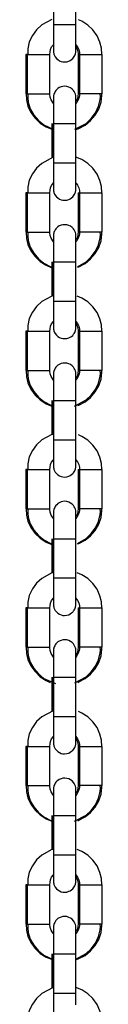
# Model space of a CAD drawing. Units: inches. Extents: x 102 to 198, y 32 to 177.
# Drawn here: x 131 to 131, y 152 to 154 of the extents above; entities that cross this region are included whole.
import ezdxf

# ---------------------------------------------------------------- set-up
doc = ezdxf.new("R2010")
doc.units = ezdxf.units.IN
doc.header["$MEASUREMENT"] = 0
doc.layers.add('Ebene 1', color=7, linetype='Continuous')

# ---------------------------------------------------------------- blocks, each defined once
blk = doc.blocks.new('block 2')
at = {"layer": 'Ebene 1', "color": 179, "lineweight": 25, "true_color": 0x1a171b}
for points in [[(131.1222, 154.5272), (131.1222, 154.475), (131.1222, 154.4226)], [(131.1822, 154.4226), (131.1822, 154.475), (131.1822, 154.5272)], [(131.1176, 154.4362), (131.0909, 154.4214), (131.0769, 154.4085), (131.0657, 154.3932), (131.0573, 154.3759), (131.0532, 154.3578), (131.0532, 154.3501), (131.0538, 154.3423)], [(131.2512, 154.3423), (131.2502, 154.3592), (131.2464, 154.3752), (131.2387, 154.3925), (131.2273, 154.408), (131.2139, 154.4211), (131.198, 154.4312), (131.1889, 154.4352)], [(131.1222, 154.4226), (131.1222, 154.4107), (131.1222, 154.4002), (131.1222, 154.3882), (131.1222, 154.3773), (131.1222, 154.3682), (131.1222, 154.3608), (131.1222, 154.3572), (131.1219, 154.3547), (131.1219, 154.3541)], [(131.1222, 154.4226), (131.131, 154.4226), (131.1525, 154.4226)], [(131.1519, 154.3224), (131.1577, 154.3231), (131.1631, 154.3248), (131.167, 154.3265), (131.1705, 154.3289), (131.1734, 154.3313), (131.1758, 154.3342), (131.1775, 154.3367), (131.1791, 154.3396), (131.1801, 154.3417), (131.1808, 154.3441), (131.1811, 154.346), (131.1815, 154.3477), (131.1818, 154.3487), (131.1818, 154.3494), (131.1818, 154.3498), (131.1818, 154.3501), (131.1818, 154.3508), (131.1818, 154.3513), (131.1818, 154.3516), (131.1818, 154.352), (131.1822, 154.3537), (131.1822, 154.3558), (131.1822, 154.3618), (131.1822, 154.3696), (131.1822, 154.3799), (131.1822, 154.3914), (131.1822, 154.404), (131.1822, 154.4173), (131.1822, 154.4195), (131.1822, 154.4226)], [(131.1525, 154.4226), (131.1737, 154.4226), (131.1822, 154.4226)], [(131.1122, 154.3423), (131.1128, 154.3491), (131.1141, 154.3554), (131.1172, 154.3625), (131.1219, 154.3685), (131.1222, 154.3689)], [(131.1219, 154.3685), (131.1219, 154.3671), (131.1219, 154.3599), (131.1219, 154.3547), (131.1219, 154.3534), (131.1219, 154.3523), (131.1219, 154.3516), (131.1219, 154.3504), (131.1219, 154.3501), (131.1222, 154.3494), (131.1222, 154.3487), (131.1222, 154.348), (131.1229, 154.3456), (131.1233, 154.343), (131.125, 154.3392), (131.1267, 154.3358), (131.13, 154.3318), (131.1338, 154.3286), (131.1381, 154.3258), (131.1427, 154.3237), (131.1472, 154.3225), (131.1519, 154.3224)], [(131.1822, 154.3685), (131.1863, 154.3628), (131.1899, 154.3558), (131.1913, 154.3484), (131.1913, 154.3456), (131.1913, 154.3423)], [(131.1822, 154.3635), (131.1846, 154.3591), (131.1875, 154.3516), (131.1882, 154.3441), (131.1882, 154.3434), (131.1882, 154.3423)], [(131.0485, 154.3423), (131.0485, 154.2898), (131.0485, 154.2373)], [(131.0513, 154.3423), (131.0492, 154.3423), (131.0485, 154.3423)], [(131.0519, 154.3423), (131.0519, 154.2898), (131.0519, 154.2373)], [(131.0519, 154.3423), (131.0819, 154.3423), (131.1121, 154.3423)], [(131.1121, 154.2373), (131.1121, 154.2898), (131.1121, 154.3423)], [(131.1882, 154.3423), (131.1892, 154.3423), (131.192, 154.3423)], [(131.1882, 154.3423), (131.1882, 154.2373)], [(131.192, 154.3423), (131.222, 154.3423), (131.2519, 154.3423)], [(131.192, 154.3423), (131.192, 154.2373)], [(131.2519, 154.2373), (131.2519, 154.3423)], [(131.1822, 154.1575), (131.1822, 154.168), (131.1822, 154.1784), (131.1822, 154.1908), (131.1822, 154.2016), (131.1822, 154.2114), (131.1822, 154.219), (131.1822, 154.2242), (131.1818, 154.2281), (131.1818, 154.2288), (131.1818, 154.2295), (131.1818, 154.2302), (131.1818, 154.2306), (131.1815, 154.2316), (131.1815, 154.2328), (131.1808, 154.2362), (131.1792, 154.2397), (131.1775, 154.243), (131.1755, 154.2461), (131.1718, 154.25), (131.1677, 154.2528), (131.1631, 154.2552), (131.1577, 154.2567), (131.1525, 154.2574), (131.1469, 154.2569), (131.1422, 154.2555), (131.1374, 154.2538), (131.1341, 154.2514), (131.131, 154.249), (131.1284, 154.2464), (131.1267, 154.2436), (131.1253, 154.2411), (131.124, 154.2383), (131.1233, 154.2362), (131.1226, 154.2342), (131.1222, 154.2328), (131.1222, 154.2314), (131.1222, 154.2306), (131.1222, 154.2299), (131.1219, 154.2295), (131.1219, 154.2292), (131.1219, 154.2288), (131.1219, 154.2283), (131.1219, 154.2276), (131.1219, 154.2269), (131.1219, 154.2225), (131.1219, 154.2157), (131.1219, 154.2126)], [(131.0513, 154.2373), (131.0492, 154.2373), (131.0485, 154.2373)], [(131.0492, 154.2376), (131.0499, 154.2207), (131.0538, 154.2044), (131.0619, 154.1875), (131.0728, 154.172), (131.0866, 154.1589), (131.1024, 154.1487), (131.1176, 154.1424)], [(131.0519, 154.2373), (131.0819, 154.2373), (131.1121, 154.2373)], [(131.0538, 154.2376), (131.0533, 154.2261), (131.0545, 154.215), (131.06, 154.197), (131.0695, 154.1804), (131.0819, 154.166), (131.0964, 154.1542), (131.121, 154.1424)], [(131.1219, 154.2111), (131.1155, 154.2211), (131.1128, 154.2281), (131.1121, 154.2355), (131.1121, 154.2366), (131.1122, 154.2373)], [(131.1219, 154.2256), (131.1219, 154.2256), (131.1219, 154.2249), (131.1222, 154.2231), (131.1222, 154.2204), (131.1222, 154.2147), (131.1222, 154.2073), (131.1222, 154.1977), (131.1222, 154.1865), (131.1222, 154.1741), (131.1222, 154.1611), (131.1222, 154.1592), (131.1222, 154.1575)], [(131.1791, 154.1424), (131.2097, 154.1582), (131.2232, 154.1713), (131.2344, 154.1865), (131.2428, 154.2037), (131.2471, 154.2221), (131.2475, 154.2295), (131.2468, 154.2373)], [(131.1913, 154.2376), (131.1913, 154.233), (131.191, 154.2283), (131.1885, 154.2214), (131.1849, 154.2147), (131.1822, 154.2111)], [(131.1822, 154.142), (131.1899, 154.1448), (131.2065, 154.1536), (131.2213, 154.1656), (131.2337, 154.1797), (131.2432, 154.1963), (131.2499, 154.2144), (131.2518, 154.233), (131.2518, 154.235), (131.2512, 154.2373)], [(131.1882, 154.2376), (131.1875, 154.2306), (131.186, 154.2242), (131.1829, 154.2171)], [(131.192, 154.2373), (131.1892, 154.2373), (131.1882, 154.2373)], [(131.2519, 154.2373), (131.222, 154.2373), (131.192, 154.2373)], [(131.1179, 154.1575), (131.1179, 154.1453)], [(131.1188, 154.1575), (131.1188, 154.0659)], [(131.1215, 154.1575), (131.1215, 154.0673)], [(131.1222, 154.1575), (131.1222, 154.105), (131.1222, 154.0524)], [(131.1222, 154.1575), (131.131, 154.1575), (131.1525, 154.1575)], [(131.1525, 154.1575), (131.1737, 154.1575), (131.1822, 154.1575)], [(131.1822, 154.0524), (131.1822, 154.105), (131.1822, 154.1575)], [(131.1179, 154.1441), (131.1179, 154.0666)], [(131.1215, 154.0676), (131.0909, 154.0512), (131.0769, 154.0387), (131.0657, 154.0232), (131.0573, 154.0063), (131.0532, 153.9878), (131.0532, 153.9801), (131.0538, 153.9723)], [(131.2512, 153.9723), (131.2502, 153.9892), (131.2464, 154.0051), (131.2387, 154.0225), (131.2273, 154.038), (131.2139, 154.0511), (131.198, 154.0612), (131.1822, 154.0676)], [(131.1222, 154.0524), (131.1222, 154.0409), (131.1222, 154.0302), (131.1222, 154.0182), (131.1222, 154.0071), (131.1222, 153.9982), (131.1222, 153.9909), (131.1222, 153.9872), (131.1219, 153.9847), (131.1219, 153.9841)], [(131.1222, 154.0524), (131.131, 154.0524), (131.1525, 154.0524)], [(131.1519, 153.9525), (131.1577, 153.9529), (131.1631, 153.9548), (131.167, 153.9565), (131.1705, 153.9589), (131.1734, 153.9613), (131.1758, 153.9642), (131.1775, 153.9667), (131.1791, 153.9696), (131.1801, 153.972), (131.1808, 153.9741), (131.1811, 153.9758), (131.1815, 153.9775), (131.1818, 153.9787), (131.1818, 153.9794), (131.1818, 153.9797), (131.1818, 153.9804), (131.1818, 153.9808), (131.1818, 153.9811), (131.1818, 153.9815), (131.1818, 153.9822), (131.1822, 153.9841), (131.1822, 153.9858), (131.1822, 153.9916), (131.1822, 153.9996), (131.1822, 154.0097), (131.1822, 154.0214), (131.1822, 154.034), (131.1822, 154.0471), (131.1822, 154.0499), (131.1822, 154.0524)], [(131.1525, 154.0524), (131.1737, 154.0524), (131.1822, 154.0524)], [(131.1122, 153.9723), (131.1128, 153.9791), (131.1141, 153.9858), (131.1172, 153.9923), (131.1219, 153.9989)], [(131.1219, 154.0009), (131.1219, 153.997), (131.1219, 153.9899), (131.1219, 153.9847), (131.1219, 153.9834), (131.1219, 153.9822), (131.1219, 153.9815), (131.1219, 153.9804), (131.1219, 153.9801), (131.1222, 153.9794), (131.1222, 153.9787), (131.1222, 153.978), (131.1229, 153.9754), (131.1233, 153.973), (131.125, 153.9691), (131.1267, 153.966), (131.13, 153.9617), (131.1338, 153.9586), (131.1381, 153.9556), (131.1427, 153.9536), (131.1472, 153.9529), (131.1519, 153.9525)], [(131.1825, 153.9982), (131.1863, 153.9928), (131.1899, 153.9858), (131.1913, 153.9787), (131.1913, 153.9754), (131.1913, 153.9723)], [(131.0485, 153.9723), (131.0485, 153.9198), (131.0485, 153.8676)], [(131.0513, 153.9723), (131.0492, 153.9723), (131.0485, 153.9723)], [(131.0519, 153.9723), (131.0519, 153.9198), (131.0519, 153.8676)], [(131.0519, 153.9723), (131.0819, 153.9723), (131.1121, 153.9723)], [(131.1121, 153.8676), (131.1121, 153.9198), (131.1121, 153.9723)], [(131.1882, 153.9723), (131.1892, 153.9723), (131.192, 153.9723)], [(131.1882, 153.9723), (131.1882, 153.8676)], [(131.192, 153.9723), (131.222, 153.9723), (131.2519, 153.9723)], [(131.192, 153.9723), (131.192, 153.8676)], [(131.2519, 153.8676), (131.2519, 153.9723)], [(131.1822, 153.7875), (131.1822, 153.798), (131.1822, 153.8087), (131.1822, 153.8206), (131.1822, 153.832), (131.1822, 153.8414), (131.1822, 153.8488), (131.1822, 153.8542), (131.1818, 153.858), (131.1818, 153.8587), (131.1818, 153.8593), (131.1818, 153.86), (131.1818, 153.8607), (131.1815, 153.8614), (131.1815, 153.8626), (131.1808, 153.8661), (131.1792, 153.8697), (131.1775, 153.8731), (131.1755, 153.8761), (131.1718, 153.88), (131.1677, 153.8831), (131.1631, 153.8852), (131.1577, 153.8869), (131.1525, 153.8872), (131.1469, 153.8869), (131.1422, 153.8859), (131.1374, 153.8838), (131.1341, 153.8817), (131.131, 153.8788), (131.1284, 153.8764), (131.1267, 153.8735), (131.1253, 153.8711), (131.124, 153.8686), (131.1233, 153.8666), (131.1226, 153.864), (131.1222, 153.8626), (131.1222, 153.8612), (131.1222, 153.8605), (131.1222, 153.86), (131.1219, 153.8593), (131.1219, 153.8592), (131.1219, 153.8587), (131.1219, 153.8583), (131.1219, 153.8576), (131.1219, 153.8569), (131.1219, 153.8528), (131.1219, 153.8457), (131.1219, 153.8425)], [(131.0513, 153.8676), (131.0492, 153.8676), (131.0485, 153.8676)], [(131.0492, 153.8676), (131.0499, 153.8506), (131.0538, 153.8344), (131.0619, 153.8173), (131.0728, 153.8018), (131.0866, 153.7889), (131.1024, 153.7786), (131.1179, 153.7718)], [(131.0519, 153.8676), (131.0819, 153.8676), (131.1121, 153.8676)], [(131.0538, 153.8676), (131.0533, 153.8562), (131.0545, 153.845), (131.06, 153.8273), (131.0695, 153.8108), (131.0819, 153.7963), (131.0964, 153.7842), (131.1172, 153.7737)], [(131.1219, 153.8411), (131.1155, 153.8511), (131.1128, 153.858), (131.1121, 153.8659), (131.1121, 153.8666), (131.1122, 153.8673)], [(131.1913, 153.8676), (131.1913, 153.863), (131.191, 153.8583), (131.1885, 153.8512), (131.1849, 153.8445), (131.1822, 153.8411)], [(131.1882, 153.8676), (131.1875, 153.8607), (131.186, 153.8542), (131.1825, 153.8464)], [(131.186, 153.7748), (131.2097, 153.7882), (131.2232, 153.8011), (131.2344, 153.8166), (131.2428, 153.8337), (131.2471, 153.8521), (131.2475, 153.8599), (131.2468, 153.8673)], [(131.1868, 153.7737), (131.1899, 153.7748), (131.2065, 153.7836), (131.2213, 153.7956), (131.2337, 153.8101), (131.2432, 153.8263), (131.2499, 153.8444), (131.2518, 153.863), (131.2518, 153.865), (131.2512, 153.8673)], [(131.192, 153.8676), (131.1892, 153.8676), (131.1882, 153.8676)], [(131.2519, 153.8676), (131.222, 153.8676), (131.192, 153.8676)], [(131.1219, 153.8556), (131.1219, 153.8556), (131.1219, 153.8549), (131.1222, 153.8531), (131.1222, 153.8504), (131.1222, 153.8445), (131.1222, 153.8373), (131.1222, 153.8276), (131.1222, 153.8165), (131.1222, 153.804), (131.1222, 153.791), (131.1222, 153.7892), (131.1222, 153.7875)], [(131.1179, 153.7875), (131.1179, 153.7751)], [(131.1188, 153.7875), (131.1188, 153.6957)], [(131.1215, 153.7875), (131.1215, 153.6973)], [(131.1222, 153.7875), (131.1222, 153.735), (131.1222, 153.6823)], [(131.1222, 153.7875), (131.131, 153.7875), (131.1525, 153.7875)], [(131.1525, 153.7875), (131.1737, 153.7875), (131.1822, 153.7875)], [(131.1822, 153.6823), (131.1822, 153.735), (131.1822, 153.7875)], [(131.1179, 153.7741), (131.1179, 153.6964)], [(131.1176, 153.6964), (131.0909, 153.6816), (131.0769, 153.6687), (131.0657, 153.6532), (131.0573, 153.6361), (131.0532, 153.6178), (131.0532, 153.6099), (131.0538, 153.6027)], [(131.1222, 153.6823), (131.1222, 153.6711), (131.1222, 153.66), (131.1222, 153.6482), (131.1222, 153.6371), (131.1222, 153.628), (131.1222, 153.6209), (131.1222, 153.6172), (131.1219, 153.6151), (131.1219, 153.6142)], [(131.1222, 153.6823), (131.131, 153.6823), (131.1525, 153.6823)], [(131.1519, 153.5825), (131.1577, 153.5829), (131.1631, 153.5846), (131.167, 153.5865), (131.1705, 153.5887), (131.1734, 153.5913), (131.1758, 153.5941), (131.1775, 153.5967), (131.1791, 153.5994), (131.1801, 153.602), (131.1808, 153.6041), (131.1811, 153.6061), (131.1815, 153.6075), (131.1818, 153.6085), (131.1818, 153.6092), (131.1818, 153.6099), (131.1818, 153.6104), (131.1818, 153.6108), (131.1818, 153.6111), (131.1818, 153.6115), (131.1818, 153.6122), (131.1822, 153.6139), (131.1822, 153.6159), (131.1822, 153.6216), (131.1822, 153.6299), (131.1822, 153.6395), (131.1822, 153.6513), (131.1822, 153.664), (131.1822, 153.6771), (131.1822, 153.6799), (131.1822, 153.6823)], [(131.1525, 153.6823), (131.1737, 153.6823), (131.1822, 153.6823)], [(131.2512, 153.6023), (131.2502, 153.6192), (131.2464, 153.6354), (131.2387, 153.6523), (131.2273, 153.668), (131.2139, 153.6809), (131.198, 153.6912), (131.1856, 153.6964)], [(131.1122, 153.6023), (131.1128, 153.6091), (131.1141, 153.6158), (131.1172, 153.6223), (131.1219, 153.6287), (131.1222, 153.629)], [(131.1219, 153.6283), (131.1219, 153.6273), (131.1219, 153.6199), (131.1219, 153.6146), (131.1219, 153.6132), (131.1219, 153.6122), (131.1219, 153.6115), (131.1219, 153.6108), (131.1219, 153.6099), (131.1222, 153.6097), (131.1222, 153.6085), (131.1222, 153.6079), (131.1229, 153.6054), (131.1233, 153.603), (131.125, 153.5994), (131.1267, 153.596), (131.13, 153.592), (131.1338, 153.5886), (131.1381, 153.5856), (131.1427, 153.5839), (131.1472, 153.5829), (131.1519, 153.5825)], [(131.1822, 153.6283), (131.1863, 153.6227), (131.1899, 153.6159), (131.1913, 153.6085), (131.1913, 153.6054), (131.1913, 153.6027)], [(131.1822, 153.6234), (131.1846, 153.6189), (131.1875, 153.6118), (131.1882, 153.6041), (131.1882, 153.6034), (131.1882, 153.6027)], [(131.0485, 153.6023), (131.0485, 153.55), (131.0485, 153.4976)], [(131.0513, 153.6023), (131.0492, 153.6023), (131.0485, 153.6023)], [(131.0519, 153.6023), (131.0519, 153.55), (131.0519, 153.4976)], [(131.0519, 153.6023), (131.0819, 153.6023), (131.1121, 153.6023)], [(131.1121, 153.4976), (131.1121, 153.55), (131.1121, 153.6023)], [(131.1882, 153.6023), (131.1892, 153.6023), (131.192, 153.6023)], [(131.1882, 153.6023), (131.1882, 153.4976)], [(131.192, 153.6023), (131.222, 153.6023), (131.2519, 153.6023)], [(131.192, 153.6023), (131.192, 153.4976)], [(131.2519, 153.4976), (131.2519, 153.6023)], [(131.1822, 153.4173), (131.1822, 153.428), (131.1822, 153.4387), (131.1822, 153.4506), (131.1822, 153.4618), (131.1822, 153.4714), (131.1822, 153.4788), (131.1822, 153.4842), (131.1818, 153.488), (131.1818, 153.4887), (131.1818, 153.4897), (131.1818, 153.49), (131.1818, 153.4907), (131.1815, 153.4916), (131.1815, 153.4924), (131.1808, 153.4961), (131.1792, 153.4998), (131.1775, 153.5031), (131.1755, 153.5059), (131.1718, 153.5098), (131.1677, 153.5131), (131.1631, 153.5155), (131.1577, 153.5169), (131.1525, 153.5172), (131.1469, 153.5169), (131.1422, 153.5159), (131.1374, 153.5138), (131.1341, 153.5116), (131.131, 153.5088), (131.1284, 153.5062), (131.1267, 153.5035), (131.1253, 153.5011), (131.124, 153.4985), (131.1233, 153.4964), (131.1226, 153.4943), (131.1222, 153.4924), (131.1222, 153.4911), (131.1222, 153.4904), (131.1222, 153.49), (131.1219, 153.4897), (131.1219, 153.4893), (131.1219, 153.4887), (131.1219, 153.4883), (131.1219, 153.4876), (131.1219, 153.4869), (131.1219, 153.4828), (131.1219, 153.4761), (131.1219, 153.4728)], [(131.0513, 153.4976), (131.0492, 153.4976), (131.0485, 153.4976)], [(131.0492, 153.4976), (131.0499, 153.4806), (131.0538, 153.4647), (131.0619, 153.4473), (131.0728, 153.4318), (131.0866, 153.4187), (131.1024, 153.4086), (131.1176, 153.4022)], [(131.0519, 153.4976), (131.0819, 153.4976), (131.1121, 153.4976)], [(131.0538, 153.4976), (131.0533, 153.4862), (131.0545, 153.4752), (131.06, 153.4573), (131.0695, 153.4408), (131.0819, 153.4263), (131.0964, 153.4142), (131.1172, 153.4036)], [(131.1219, 153.4711), (131.1155, 153.4809), (131.1128, 153.4883), (131.1121, 153.4957), (131.1121, 153.4964), (131.1122, 153.4976)], [(131.1784, 153.4018), (131.2097, 153.4185), (131.2232, 153.4311), (131.2344, 153.4466), (131.2428, 153.4637), (131.2471, 153.4821), (131.2475, 153.4897), (131.2468, 153.4976)], [(131.1913, 153.4976), (131.1913, 153.493), (131.191, 153.4883), (131.1885, 153.4812), (131.1849, 153.4745), (131.1822, 153.4711)], [(131.1882, 153.4976), (131.1875, 153.4907), (131.186, 153.4842), (131.1825, 153.4762)], [(131.1868, 153.4036), (131.1899, 153.4051), (131.2065, 153.4135), (131.2213, 153.4254), (131.2337, 153.4401), (131.2432, 153.4563), (131.2499, 153.4742), (131.2518, 153.493), (131.2518, 153.495), (131.2512, 153.4971)], [(131.192, 153.4976), (131.1892, 153.4976), (131.1882, 153.4976)], [(131.2519, 153.4976), (131.222, 153.4976), (131.192, 153.4976)], [(131.1219, 153.4859), (131.1219, 153.4855), (131.1219, 153.4849), (131.1222, 153.483), (131.1222, 153.4802), (131.1222, 153.4745), (131.1222, 153.4675), (131.1222, 153.4576), (131.1222, 153.4463), (131.1222, 153.434), (131.1222, 153.421), (131.1222, 153.4192), (131.1222, 153.4173)], [(131.1179, 153.4173), (131.1179, 153.4051)], [(131.1188, 153.4173), (131.1188, 153.3257)], [(131.1215, 153.4173), (131.1215, 153.3271)], [(131.1222, 153.4173), (131.1222, 153.3648), (131.1222, 153.3123)], [(131.1222, 153.4173), (131.131, 153.4173), (131.1525, 153.4173)], [(131.1525, 153.4173), (131.1737, 153.4173), (131.1822, 153.4173)], [(131.1822, 153.3123), (131.1822, 153.3648), (131.1822, 153.4173)], [(131.1179, 153.4041), (131.1179, 153.3264)], [(131.1176, 153.3264), (131.0909, 153.3116), (131.0769, 153.2985), (131.0657, 153.2833), (131.0573, 153.2661), (131.0532, 153.2477), (131.0532, 153.2403), (131.0538, 153.2325)], [(131.1222, 153.3123), (131.1222, 153.3011), (131.1222, 153.29), (131.1222, 153.2782), (131.1222, 153.2671), (131.1222, 153.2578), (131.1222, 153.2509), (131.1222, 153.2475), (131.1219, 153.2449), (131.1219, 153.2442)], [(131.1222, 153.3123), (131.131, 153.3123), (131.1525, 153.3123)], [(131.1519, 153.2124), (131.1577, 153.213), (131.1631, 153.2144), (131.167, 153.2167), (131.1705, 153.2191), (131.1734, 153.2217), (131.1758, 153.2241), (131.1775, 153.2268), (131.1791, 153.2294), (131.1801, 153.2318), (131.1808, 153.2342), (131.1811, 153.2361), (131.1815, 153.2378), (131.1818, 153.2385), (131.1818, 153.2392), (131.1818, 153.2399), (131.1818, 153.2403), (131.1818, 153.2408), (131.1818, 153.2409), (131.1818, 153.2416), (131.1818, 153.2422), (131.1822, 153.2439), (131.1822, 153.2459), (131.1822, 153.2516), (131.1822, 153.2597), (131.1822, 153.2695), (131.1822, 153.2816), (131.1822, 153.294), (131.1822, 153.3071), (131.1822, 153.3098), (131.1822, 153.3123)], [(131.1525, 153.3123), (131.1737, 153.3123), (131.1822, 153.3123)], [(131.2512, 153.2322), (131.2502, 153.249), (131.2464, 153.2652), (131.2387, 153.2823), (131.2273, 153.2978), (131.2139, 153.3109), (131.198, 153.321), (131.1889, 153.3254)], [(131.1122, 153.2322), (131.1128, 153.2392), (131.1141, 153.2456), (131.1172, 153.2523), (131.1219, 153.2585), (131.1222, 153.259)], [(131.1219, 153.2608), (131.1219, 153.2571), (131.1219, 153.2497), (131.1219, 153.2446), (131.1219, 153.2435), (131.1219, 153.2422), (131.1219, 153.2415), (131.1219, 153.2408), (131.1219, 153.2399), (131.1222, 153.2396), (131.1222, 153.2389), (131.1222, 153.2378), (131.1229, 153.2354), (131.1233, 153.2329), (131.125, 153.2294), (131.1267, 153.2258), (131.13, 153.222), (131.1338, 153.2184), (131.1381, 153.2156), (131.1427, 153.2137), (131.1472, 153.2129), (131.1519, 153.2124)], [(131.1822, 153.2585), (131.1863, 153.2527), (131.1899, 153.2459), (131.1913, 153.2385), (131.1913, 153.2354), (131.1913, 153.2325)], [(131.0485, 153.2325), (131.0485, 153.18), (131.0485, 153.1274)], [(131.0513, 153.2325), (131.0492, 153.2325), (131.0485, 153.2325)], [(131.0519, 153.2325), (131.0519, 153.18), (131.0519, 153.1274)], [(131.0519, 153.2325), (131.0819, 153.2325), (131.1121, 153.2325)], [(131.1121, 153.1274), (131.1121, 153.18), (131.1121, 153.2325)], [(131.1882, 153.2325), (131.1892, 153.2325), (131.192, 153.2325)], [(131.1882, 153.2325), (131.1882, 153.1274)], [(131.192, 153.2325), (131.222, 153.2325), (131.2519, 153.2325)], [(131.192, 153.2325), (131.192, 153.1274)], [(131.2519, 153.1274), (131.2519, 153.2325)], [(131.1822, 153.0473), (131.1822, 153.0584), (131.1822, 153.0685), (131.1822, 153.0804), (131.1822, 153.0918), (131.1822, 153.1012), (131.1822, 153.1087), (131.1822, 153.1143), (131.1818, 153.118), (131.1818, 153.1186), (131.1818, 153.1197), (131.1818, 153.12), (131.1818, 153.1207), (131.1815, 153.1217), (131.1815, 153.1228), (131.1808, 153.1264), (131.1792, 153.1298), (131.1775, 153.1331), (131.1755, 153.1362), (131.1718, 153.1398), (131.1677, 153.1429), (131.1631, 153.1453), (131.1577, 153.1469), (131.1525, 153.1476), (131.1469, 153.1472), (131.1422, 153.1459), (131.1374, 153.1436), (131.1341, 153.1416), (131.131, 153.1386), (131.1284, 153.1362), (131.1267, 153.1335), (131.1253, 153.1309), (131.124, 153.1285), (131.1233, 153.1264), (131.1226, 153.1242), (131.1222, 153.1224), (131.1222, 153.1214), (131.1222, 153.1207), (131.1222, 153.12), (131.1219, 153.1197), (131.1219, 153.1193), (131.1219, 153.119), (131.1219, 153.1186), (131.1219, 153.1174), (131.1219, 153.1173), (131.1219, 153.1126), (131.1219, 153.1059), (131.1219, 153.1028)], [(131.0513, 153.1274), (131.0492, 153.1274), (131.0485, 153.1274)], [(131.0492, 153.1274), (131.0499, 153.1106), (131.0538, 153.0945), (131.0619, 153.0773), (131.0728, 153.0618), (131.0866, 153.0487), (131.1024, 153.0385), (131.1179, 153.0322)], [(131.0519, 153.1274), (131.0819, 153.1274), (131.1121, 153.1274)], [(131.0538, 153.1274), (131.0533, 153.1161), (131.0545, 153.1052), (131.06, 153.0873), (131.0695, 153.0706), (131.0819, 153.0563), (131.0964, 153.0442), (131.1172, 153.0336)], [(131.1219, 153.1012), (131.1155, 153.1107), (131.1128, 153.1183), (131.1121, 153.1257), (131.1121, 153.1264), (131.1122, 153.1274)], [(131.1913, 153.1274), (131.1913, 153.1228), (131.191, 153.1186), (131.1885, 153.1112), (131.1849, 153.1049), (131.1822, 153.1012)], [(131.1882, 153.1274), (131.1875, 153.1207), (131.186, 153.1143), (131.1825, 153.1066)], [(131.186, 153.0346), (131.2097, 153.0484), (131.2232, 153.0615), (131.2344, 153.0766), (131.2428, 153.0938), (131.2471, 153.1123), (131.2475, 153.1197), (131.2468, 153.1274)], [(131.1868, 153.0336), (131.1899, 153.0349), (131.2065, 153.0439), (131.2213, 153.0554), (131.2337, 153.0699), (131.2432, 153.0864), (131.2499, 153.1045), (131.2518, 153.1231), (131.2518, 153.1254), (131.2512, 153.1274)], [(131.192, 153.1274), (131.1892, 153.1274), (131.1882, 153.1274)], [(131.2519, 153.1274), (131.222, 153.1274), (131.192, 153.1274)], [(131.1219, 153.1159), (131.1219, 153.1154), (131.1219, 153.1152), (131.1222, 153.113), (131.1222, 153.1106), (131.1222, 153.1045), (131.1222, 153.0975), (131.1222, 153.0875), (131.1222, 153.0763), (131.1222, 153.0639), (131.1222, 153.0511), (131.1222, 153.0491), (131.1222, 153.0473)], [(131.1179, 153.0473), (131.1179, 153.0349)], [(131.1188, 153.0473), (131.1188, 152.9557)], [(131.1215, 153.0473), (131.1215, 152.9571)], [(131.1222, 153.0473), (131.1222, 152.9948), (131.1222, 152.9426)], [(131.1222, 153.0473), (131.131, 153.0473), (131.1525, 153.0473)], [(131.1525, 153.0473), (131.1737, 153.0473), (131.1822, 153.0473)], [(131.1822, 152.9426), (131.1822, 152.9948), (131.1822, 153.0473)], [(131.1179, 153.0339), (131.1179, 152.9564)], [(131.1176, 152.9564), (131.0909, 152.9416), (131.0769, 152.9285), (131.0657, 152.9133), (131.0573, 152.8961), (131.0532, 152.8777), (131.0532, 152.8703), (131.0538, 152.8625)], [(131.1222, 152.9426), (131.1222, 152.9309), (131.1222, 152.92), (131.1222, 152.908), (131.1222, 152.8971), (131.1222, 152.8882), (131.1222, 152.8808), (131.1222, 152.8773), (131.1219, 152.8747), (131.1219, 152.874)], [(131.1222, 152.9426), (131.131, 152.9426), (131.1525, 152.9426)], [(131.1519, 152.8424), (131.1577, 152.843), (131.1631, 152.8444), (131.167, 152.8467), (131.1705, 152.8491), (131.1734, 152.8515), (131.1758, 152.8544), (131.1775, 152.8568), (131.1791, 152.8592), (131.1801, 152.8618), (131.1808, 152.8642), (131.1811, 152.8661), (131.1815, 152.8678), (131.1818, 152.8685), (131.1818, 152.8696), (131.1818, 152.8699), (131.1818, 152.8703), (131.1818, 152.8706), (131.1818, 152.8709), (131.1818, 152.8716), (131.1818, 152.872), (131.1822, 152.8739), (131.1822, 152.8759), (131.1822, 152.8815), (131.1822, 152.8895), (131.1822, 152.8999), (131.1822, 152.9116), (131.1822, 152.924), (131.1822, 152.9373), (131.1822, 152.9397), (131.1822, 152.9426)], [(131.1525, 152.9426), (131.1737, 152.9426), (131.1822, 152.9426)], [(131.2512, 152.8622), (131.2502, 152.879), (131.2464, 152.8952), (131.2387, 152.9126), (131.2273, 152.9278), (131.2139, 152.9409), (131.198, 152.9514), (131.1856, 152.9564)], [(131.1122, 152.8622), (131.1128, 152.8692), (131.1141, 152.8754), (131.1172, 152.8827), (131.1219, 152.8885), (131.1222, 152.8889)], [(131.1219, 152.8908), (131.1219, 152.8871), (131.1219, 152.8797), (131.1219, 152.8747), (131.1219, 152.8734), (131.1219, 152.872), (131.1219, 152.8713), (131.1219, 152.8706), (131.1219, 152.8703), (131.1222, 152.8696), (131.1222, 152.8689), (131.1222, 152.8678), (131.1229, 152.8658), (131.1233, 152.8632), (131.125, 152.8592), (131.1267, 152.8558), (131.13, 152.852), (131.1338, 152.8484), (131.1381, 152.846), (131.1427, 152.8437), (131.1472, 152.8427), (131.1519, 152.8424)], [(131.1822, 152.8885), (131.1863, 152.8827), (131.1899, 152.8759), (131.1913, 152.8685), (131.1913, 152.8658), (131.1913, 152.8625)], [(131.0485, 152.8625), (131.0485, 152.81), (131.0485, 152.7574)], [(131.0513, 152.8625), (131.0492, 152.8625), (131.0485, 152.8625)], [(131.0519, 152.8625), (131.0519, 152.81), (131.0519, 152.7574)], [(131.0519, 152.8625), (131.0819, 152.8625), (131.1121, 152.8625)], [(131.1121, 152.7574), (131.1121, 152.81), (131.1121, 152.8625)], [(131.1882, 152.8625), (131.1892, 152.8625), (131.192, 152.8625)], [(131.1882, 152.8625), (131.1882, 152.7574)], [(131.192, 152.8625), (131.222, 152.8625), (131.2519, 152.8625)], [(131.192, 152.8625), (131.192, 152.7574)], [(131.2519, 152.7574), (131.2519, 152.8625)], [(131.1822, 152.6773), (131.1822, 152.6882), (131.1822, 152.6983), (131.1822, 152.7107), (131.1822, 152.7218), (131.1822, 152.7312), (131.1822, 152.739), (131.1822, 152.7443), (131.1818, 152.7483), (131.1818, 152.7485), (131.1818, 152.7497), (131.1818, 152.7498), (131.1818, 152.7505), (131.1815, 152.7517), (131.1815, 152.7528), (131.1808, 152.7562), (131.1792, 152.7598), (131.1775, 152.7629), (131.1755, 152.7662), (131.1718, 152.7697), (131.1677, 152.7729), (131.1631, 152.7753), (131.1577, 152.7769), (131.1525, 152.7776), (131.1469, 152.7771), (131.1422, 152.7757), (131.1374, 152.7736), (131.1341, 152.7716), (131.131, 152.769), (131.1284, 152.7666), (131.1267, 152.7638), (131.1253, 152.7612), (131.124, 152.7585), (131.1233, 152.7562), (131.1226, 152.7542), (131.1222, 152.7528), (131.1222, 152.7514), (131.1222, 152.7505), (131.1222, 152.7498), (131.1219, 152.7497), (131.1219, 152.7492), (131.1219, 152.749), (131.1219, 152.7485), (131.1219, 152.7478), (131.1219, 152.7471), (131.1219, 152.7424), (131.1219, 152.7359), (131.1219, 152.7328)], [(131.0513, 152.7574), (131.0492, 152.7574), (131.0485, 152.7574)], [(131.0492, 152.7574), (131.0499, 152.7404), (131.0538, 152.7245), (131.0619, 152.7073), (131.0728, 152.6921), (131.0866, 152.6787), (131.1024, 152.6684), (131.1136, 152.6635)], [(131.0519, 152.7574), (131.0819, 152.7574), (131.1121, 152.7574)], [(131.0538, 152.7574), (131.0533, 152.7461), (131.0545, 152.735), (131.06, 152.7171), (131.0695, 152.7006), (131.0819, 152.6861), (131.0964, 152.6741), (131.1271, 152.6603)], [(131.1219, 152.7312), (131.1155, 152.7411), (131.1128, 152.7483), (131.1121, 152.7555), (131.1121, 152.7566), (131.1122, 152.7574)], [(131.1791, 152.6622), (131.2097, 152.6784), (131.2232, 152.6915), (131.2344, 152.7066), (131.2428, 152.7238), (131.2471, 152.7423), (131.2475, 152.7497), (131.2468, 152.7574)], [(131.1913, 152.7574), (131.1913, 152.7528), (131.191, 152.7485), (131.1885, 152.7414), (131.1849, 152.7349), (131.1822, 152.7312)], [(131.1882, 152.7574), (131.1875, 152.7505), (131.186, 152.7443), (131.1825, 152.7366)], [(131.1868, 152.6635), (131.1899, 152.6649), (131.2065, 152.6737), (131.2213, 152.6854), (131.2337, 152.6997), (131.2432, 152.7164), (131.2499, 152.7343), (131.2518, 152.7531), (131.2518, 152.7552), (131.2512, 152.7574)], [(131.192, 152.7574), (131.1892, 152.7574), (131.1882, 152.7574)], [(131.2519, 152.7574), (131.222, 152.7574), (131.192, 152.7574)], [(131.1219, 152.7457), (131.1219, 152.7454), (131.1219, 152.745), (131.1222, 152.743), (131.1222, 152.7404), (131.1222, 152.7349), (131.1222, 152.7275), (131.1222, 152.7175), (131.1222, 152.7066), (131.1222, 152.6939), (131.1222, 152.6811), (131.1222, 152.6794), (131.1222, 152.6773)], [(131.1179, 152.6773), (131.1179, 152.6653)], [(131.1188, 152.6773), (131.1188, 152.5855)], [(131.1215, 152.6773), (131.1215, 152.5871)], [(131.1222, 152.6773), (131.1222, 152.6251), (131.1222, 152.5726)], [(131.1222, 152.6773), (131.131, 152.6773), (131.1525, 152.6773)], [(131.1525, 152.6773), (131.1737, 152.6773), (131.1822, 152.6773)], [(131.1822, 152.5726), (131.1822, 152.6251), (131.1822, 152.6773)], [(131.1179, 152.6639), (131.1179, 152.5864)], [(131.1215, 152.5878), (131.0909, 152.5714), (131.0769, 152.5585), (131.0657, 152.5431), (131.0573, 152.5259), (131.0532, 152.5077), (131.0532, 152.5003), (131.0538, 152.4923)], [(131.1222, 152.5726), (131.1222, 152.5609), (131.1222, 152.5499), (131.1222, 152.538), (131.1222, 152.5273), (131.1222, 152.5182), (131.1222, 152.5108), (131.1222, 152.5071), (131.1219, 152.5047), (131.1219, 152.504)], [(131.1222, 152.5726), (131.131, 152.5726), (131.1525, 152.5726)], [(131.1519, 152.4723), (131.1577, 152.473), (131.1631, 152.4744), (131.167, 152.4765), (131.1705, 152.4791), (131.1734, 152.4815), (131.1758, 152.4842), (131.1775, 152.4868), (131.1791, 152.4896), (131.1801, 152.4916), (131.1808, 152.4942), (131.1811, 152.4959), (131.1815, 152.4977), (131.1818, 152.4989), (131.1818, 152.4996), (131.1818, 152.4997), (131.1818, 152.5003), (131.1818, 152.5006), (131.1818, 152.5009), (131.1818, 152.5016), (131.1818, 152.502), (131.1822, 152.5037), (131.1822, 152.5058), (131.1822, 152.5118), (131.1822, 152.5195), (131.1822, 152.5299), (131.1822, 152.5414), (131.1822, 152.5542), (131.1822, 152.5673), (131.1822, 152.5697), (131.1822, 152.5726)], [(131.1525, 152.5726), (131.1737, 152.5726), (131.1822, 152.5726)], [(131.2512, 152.4923), (131.2502, 152.5092), (131.2464, 152.5252), (131.2387, 152.5425), (131.2273, 152.558), (131.2139, 152.571), (131.198, 152.5812), (131.1892, 152.5852)], [(131.1122, 152.4923), (131.1128, 152.4992), (131.1141, 152.5054), (131.1172, 152.5125), (131.1219, 152.5185), (131.1222, 152.5189)], [(131.1219, 152.5185), (131.1219, 152.5171), (131.1219, 152.5101), (131.1219, 152.5047), (131.1219, 152.5034), (131.1219, 152.502), (131.1219, 152.5016), (131.1219, 152.5006), (131.1219, 152.5003), (131.1222, 152.4996), (131.1222, 152.4989), (131.1222, 152.4982), (131.1229, 152.4956), (131.1233, 152.493), (131.125, 152.4892), (131.1267, 152.4858), (131.13, 152.4818), (131.1338, 152.4784), (131.1381, 152.4758), (131.1427, 152.4737), (131.1472, 152.4727), (131.1519, 152.4723)], [(131.1822, 152.5185), (131.1863, 152.5128), (131.1899, 152.5058), (131.1913, 152.4984), (131.1913, 152.4956), (131.1913, 152.4923)], [(131.1822, 152.5137), (131.1846, 152.5085), (131.1875, 152.5016), (131.1882, 152.4942), (131.1882, 152.4935), (131.1882, 152.4923)], [(131.0485, 152.4923), (131.0485, 152.4398), (131.0485, 152.3873)], [(131.0513, 152.4923), (131.0492, 152.4923), (131.0485, 152.4923)], [(131.0519, 152.4923), (131.0519, 152.4398), (131.0519, 152.3873)], [(131.0519, 152.4923), (131.0819, 152.4923), (131.1121, 152.4923)], [(131.1121, 152.3873), (131.1121, 152.4398), (131.1121, 152.4923)], [(131.1882, 152.4923), (131.1892, 152.4923), (131.192, 152.4923)], [(131.1882, 152.4923), (131.1882, 152.3873)], [(131.192, 152.4923), (131.222, 152.4923), (131.2519, 152.4923)], [(131.192, 152.4923), (131.192, 152.3873)], [(131.2519, 152.3873), (131.2519, 152.4923)], [(131.0513, 152.3873), (131.0492, 152.3873), (131.0485, 152.3873)], [(131.0492, 152.3876), (131.0499, 152.3707), (131.0538, 152.3545), (131.0619, 152.3375), (131.0728, 152.322), (131.0866, 152.309), (131.1024, 152.2987), (131.1176, 152.2925)], [(131.0519, 152.3873), (131.0819, 152.3873), (131.1121, 152.3873)], [(131.0538, 152.3873), (131.0533, 152.3761), (131.0545, 152.365), (131.06, 152.3471), (131.0695, 152.3304), (131.0819, 152.3159), (131.0964, 152.3041), (131.1172, 152.2934)], [(131.1219, 152.3612), (131.1155, 152.3711), (131.1128, 152.3781), (131.1121, 152.3855), (131.1121, 152.3866), (131.1122, 152.3873)], [(131.1822, 152.3077), (131.1822, 152.318), (131.1822, 152.3283), (131.1822, 152.3407), (131.1822, 152.3518), (131.1822, 152.3614), (131.1822, 152.369), (131.1822, 152.3742), (131.1818, 152.3781), (131.1818, 152.3788), (131.1818, 152.3795), (131.1818, 152.3798), (131.1818, 152.3805), (131.1815, 152.3816), (131.1815, 152.3828), (131.1808, 152.3862), (131.1792, 152.3898), (131.1775, 152.3929), (131.1755, 152.396), (131.1718, 152.4), (131.1677, 152.4028), (131.1631, 152.4053), (131.1577, 152.4067), (131.1525, 152.4074), (131.1469, 152.4071), (131.1422, 152.4055), (131.1374, 152.404), (131.1341, 152.4014), (131.131, 152.399), (131.1284, 152.3966), (131.1267, 152.3936), (131.1253, 152.3912), (131.124, 152.3883), (131.1233, 152.3862), (131.1226, 152.3842), (131.1222, 152.3828), (131.1222, 152.3814), (131.1222, 152.3805), (131.1222, 152.3798), (131.1219, 152.3795), (131.1219, 152.3792), (131.1219, 152.3788), (131.1219, 152.3785), (131.1219, 152.3778), (131.1219, 152.3771), (131.1219, 152.3724), (131.1219, 152.3659), (131.1219, 152.3626)], [(131.1784, 152.292), (131.2097, 152.3084), (131.2232, 152.3213), (131.2344, 152.3364), (131.2428, 152.3538), (131.2471, 152.3721), (131.2475, 152.3795), (131.2468, 152.3873)], [(131.1913, 152.3873), (131.1913, 152.3831), (131.191, 152.3785), (131.1885, 152.3714), (131.1849, 152.3647), (131.1822, 152.3612)], [(131.1882, 152.3876), (131.1875, 152.3805), (131.186, 152.3742), (131.1825, 152.3666)], [(131.1868, 152.2934), (131.1899, 152.2949), (131.2065, 152.3037), (131.2213, 152.3158), (131.2337, 152.3297), (131.2432, 152.3464), (131.2499, 152.3643), (131.2518, 152.3831), (131.2518, 152.3852), (131.2512, 152.3873)], [(131.192, 152.3873), (131.1892, 152.3873), (131.1882, 152.3873)], [(131.2519, 152.3873), (131.222, 152.3873), (131.192, 152.3873)], [(131.1219, 152.3755), (131.1219, 152.3754), (131.1219, 152.3749), (131.1222, 152.3731), (131.1222, 152.3704), (131.1222, 152.3647), (131.1222, 152.3573), (131.1222, 152.3478), (131.1222, 152.3364), (131.1222, 152.324), (131.1222, 152.3111), (131.1222, 152.3094), (131.1222, 152.3077)], [(131.1179, 152.3077), (131.1179, 152.2953)], [(131.1188, 152.3077), (131.1188, 152.2155)], [(131.1215, 152.3077), (131.1215, 152.2172)], [(131.1222, 152.3077), (131.1222, 152.255), (131.1222, 152.2024)], [(131.1222, 152.3077), (131.131, 152.3077), (131.1525, 152.3077)], [(131.1525, 152.3077), (131.1737, 152.3077), (131.1822, 152.3077)], [(131.1822, 152.2024), (131.1822, 152.255), (131.1822, 152.3077)], [(131.1179, 152.2939), (131.1179, 152.2165)], [(131.1176, 152.2162), (131.0909, 152.2014), (131.0769, 152.1886), (131.0657, 152.1731), (131.0573, 152.1559), (131.0532, 152.1378), (131.0532, 152.1301), (131.0538, 152.1223)], [(131.1222, 152.2024), (131.1222, 152.1909), (131.1222, 152.1802), (131.1222, 152.1681), (131.1222, 152.1573), (131.1222, 152.1482), (131.1222, 152.1409), (131.1222, 152.1371), (131.1219, 152.1347), (131.1219, 152.134)], [(131.1222, 152.2024), (131.131, 152.2024), (131.1525, 152.2024)], [(131.1519, 152.1022), (131.1577, 152.1029), (131.1631, 152.1048), (131.167, 152.1065), (131.1705, 152.1089), (131.1734, 152.1115), (131.1758, 152.1142), (131.1775, 152.1168), (131.1791, 152.1196), (131.1801, 152.1216), (131.1808, 152.124), (131.1811, 152.1259), (131.1815, 152.1277), (131.1818, 152.1287), (131.1818, 152.1294), (131.1818, 152.1297), (131.1818, 152.1301), (131.1818, 152.1308), (131.1818, 152.1313), (131.1818, 152.1315), (131.1818, 152.132), (131.1822, 152.1337), (131.1822, 152.1358), (131.1822, 152.1418), (131.1822, 152.1495), (131.1822, 152.1597), (131.1822, 152.1714), (131.1822, 152.1842), (131.1822, 152.1971), (131.1822, 152.1997), (131.1822, 152.2024)], [(131.1525, 152.2024), (131.1737, 152.2024), (131.1822, 152.2024)], [(131.2512, 152.1223), (131.2502, 152.1392), (131.2464, 152.1552), (131.2387, 152.1725), (131.2273, 152.188), (131.2139, 152.201), (131.198, 152.2112), (131.1856, 152.2165)], [(131.1122, 152.1223), (131.1128, 152.1292), (131.1141, 152.1354), (131.1172, 152.1425), (131.1219, 152.1485), (131.1222, 152.1492)], [(131.1219, 152.1485), (131.1219, 152.147), (131.1219, 152.1401), (131.1219, 152.1347), (131.1219, 152.1333), (131.1219, 152.1323), (131.1219, 152.1315), (131.1219, 152.1306), (131.1219, 152.1301), (131.1222, 152.1294), (131.1222, 152.1287), (131.1222, 152.128), (131.1229, 152.1254), (131.1233, 152.123), (131.125, 152.1192), (131.1267, 152.116), (131.13, 152.1118), (131.1338, 152.1085), (131.1381, 152.1058), (131.1427, 152.1037), (131.1472, 152.1027), (131.1519, 152.1022)], [(131.1822, 152.1485), (131.1863, 152.1428), (131.1899, 152.1358), (131.1913, 152.1287), (131.1913, 152.1254), (131.1913, 152.1223)], [(131.0485, 152.1223), (131.0485, 152.0698), (131.0485, 152.0172)], [(131.0513, 152.1223), (131.0492, 152.1223), (131.0485, 152.1223)], [(131.0519, 152.1223), (131.0519, 152.0698), (131.0519, 152.0172)], [(131.0519, 152.1223), (131.0819, 152.1223), (131.1121, 152.1223)], [(131.1121, 152.0172), (131.1121, 152.0698), (131.1121, 152.1223)], [(131.1822, 152.1435), (131.1846, 152.1389), (131.1875, 152.1315), (131.1882, 152.124), (131.1882, 152.1234), (131.1882, 152.1223)], [(131.1882, 152.1223), (131.1892, 152.1223), (131.192, 152.1223)], [(131.1882, 152.1223), (131.1882, 152.0172)], [(131.192, 152.1223), (131.222, 152.1223), (131.2519, 152.1223)], [(131.192, 152.1223), (131.192, 152.0172)], [(131.2519, 152.0172), (131.2519, 152.1223)], [(131.0513, 152.0172), (131.0492, 152.0172), (131.0485, 152.0172)], [(131.0492, 152.0176), (131.0499, 152.0005), (131.0538, 151.9843), (131.0619, 151.9675), (131.0728, 151.952), (131.0866, 151.9389), (131.1024, 151.9287), (131.121, 151.9213)], [(131.0519, 152.0172), (131.0819, 152.0172), (131.1121, 152.0172)], [(131.0538, 152.0176), (131.0533, 152.0059), (131.0545, 151.995), (131.06, 151.9769), (131.0695, 151.9608), (131.0819, 151.9459), (131.0964, 151.9342), (131.121, 151.9223)], [(131.121, 151.9918), (131.1155, 152.0011), (131.1128, 152.0081), (131.1121, 152.0159), (131.1121, 152.0166), (131.1122, 152.0172)], [(131.1822, 151.9375), (131.1822, 151.9482), (131.1822, 151.9583), (131.1822, 151.9707), (131.1822, 151.9819), (131.1822, 151.9914), (131.1822, 151.999), (131.1822, 152.0042), (131.1818, 152.0081), (131.1818, 152.0088), (131.1818, 152.0095), (131.1818, 152.0102), (131.1818, 152.0105), (131.1815, 152.0116), (131.1815, 152.0126), (131.1808, 152.0162), (131.1792, 152.0197), (131.1775, 152.0233), (131.1755, 152.026), (131.1718, 152.03), (131.1677, 152.0331), (131.1631, 152.0352), (131.1577, 152.0371), (131.1525, 152.0372), (131.1469, 152.0371), (131.1422, 152.0359), (131.1374, 152.0338), (131.1341, 152.0317), (131.131, 152.029), (131.1284, 152.0264), (131.1267, 152.0236), (131.1253, 152.021), (131.124, 152.0183), (131.1233, 152.0162), (131.1226, 152.014), (131.1222, 152.0126), (131.1222, 152.0112), (131.1222, 152.0105), (131.1222, 152.0102), (131.1219, 152.0095), (131.1219, 152.0092), (131.1219, 152.0088), (131.1219, 152.0085), (131.1219, 152.0078), (131.1219, 152.0069), (131.1219, 152.0028), (131.1219, 151.9957), (131.1219, 151.9924)], [(131.1822, 151.922), (131.1899, 151.9247), (131.2065, 151.9335), (131.2213, 151.9456), (131.2337, 151.9601), (131.2432, 151.9763), (131.2499, 151.9943), (131.2518, 152.0129), (131.2518, 152.0152), (131.2512, 152.0172)], [(131.1822, 151.9234), (131.2097, 151.9382), (131.2232, 151.9513), (131.2344, 151.9664), (131.2428, 151.9837), (131.2471, 152.0021), (131.2475, 152.0098), (131.2468, 152.0172)], [(131.1913, 152.0176), (131.1913, 152.0129), (131.191, 152.0085), (131.1885, 152.0012), (131.1849, 151.9945), (131.1825, 151.9914)], [(131.1882, 152.0176), (131.1875, 152.0105), (131.186, 152.0042), (131.1829, 151.9971)], [(131.192, 152.0172), (131.1892, 152.0172), (131.1882, 152.0172)], [(131.2519, 152.0172), (131.222, 152.0172), (131.192, 152.0172)], [(131.1219, 152.0055), (131.1219, 152.0055), (131.1219, 152.0048), (131.1222, 152.0031), (131.1222, 152.0004), (131.1222, 151.9945), (131.1222, 151.9873), (131.1222, 151.9776), (131.1222, 151.9664), (131.1222, 151.954), (131.1222, 151.9411), (131.1222, 151.9394), (131.1222, 151.9375)], [(131.1179, 151.9375), (131.1179, 151.9251)], [(131.1188, 151.9375), (131.1188, 151.8459)], [(131.1215, 151.9375), (131.1215, 151.8472)], [(131.1222, 151.9375), (131.1222, 151.885), (131.1222, 151.8324)], [(131.1222, 151.9375), (131.131, 151.9375), (131.1525, 151.9375)], [(131.1525, 151.9375), (131.1737, 151.9375), (131.1822, 151.9375)], [(131.1822, 151.8324), (131.1822, 151.885), (131.1822, 151.9375)], [(131.1179, 151.9241), (131.1179, 151.8465)], [(131.1215, 151.8474), (131.0909, 151.8312), (131.0769, 151.8186), (131.0657, 151.8031), (131.0573, 151.7863), (131.0532, 151.7678), (131.0532, 151.7601), (131.0538, 151.7523)], [(131.1222, 151.8324), (131.1222, 151.8211), (131.1222, 151.81), (131.1222, 151.7981), (131.1222, 151.7871), (131.1222, 151.778), (131.1222, 151.7709), (131.1222, 151.7671), (131.1219, 151.7646), (131.1219, 151.7639)], [(131.1222, 151.8324), (131.131, 151.8324), (131.1525, 151.8324)], [(131.1822, 151.8012), (131.1822, 151.814), (131.1822, 151.8271), (131.1822, 151.8298), (131.1822, 151.8324)], [(131.1525, 151.8324), (131.1737, 151.8324), (131.1822, 151.8324)], [(131.2512, 151.7523), (131.2502, 151.7692), (131.2464, 151.7854), (131.2387, 151.8024), (131.2273, 151.818), (131.2139, 151.831), (131.198, 151.8412), (131.1822, 151.8479)]]:
    blk.add_lwpolyline(points, dxfattribs=at)

msp = doc.modelspace()

# ---------------------------------------------------------------- block references
at = {"layer": 'Ebene 1'}
msp.add_blockref('block 2', (0, 0), dxfattribs=at)

doc.saveas('drawing.dxf')
